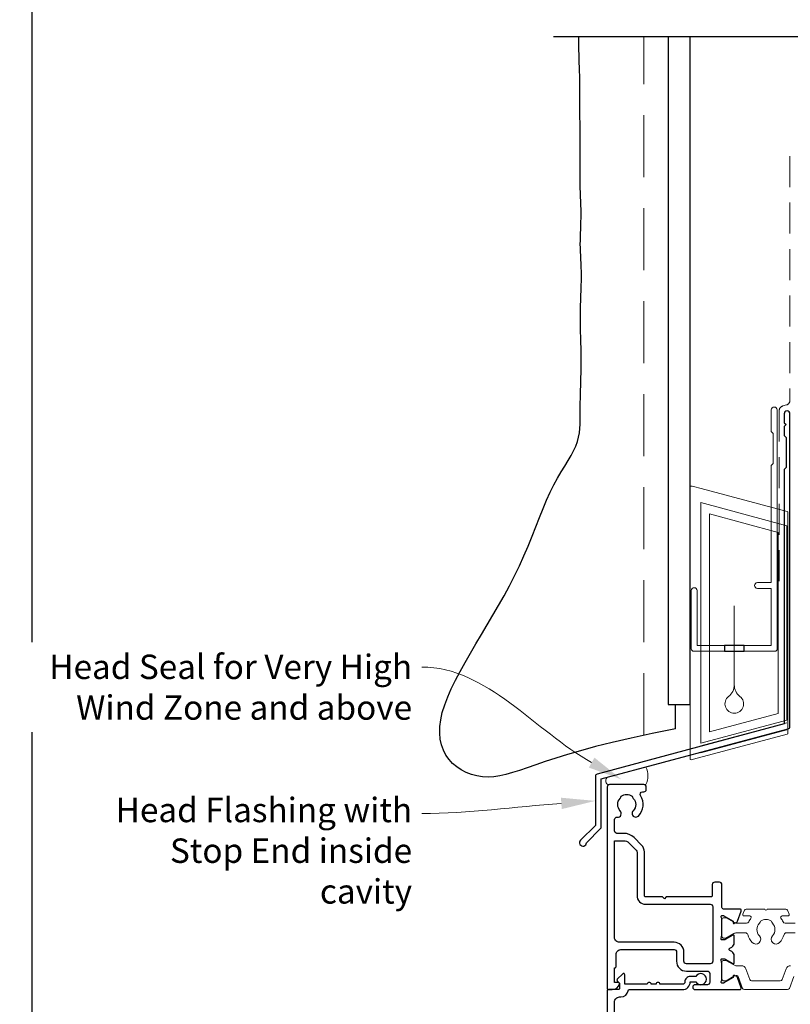
# Model space of a CAD drawing. Units: millimetres. Extents: x 21 to 1018, y -1004 to 568.
# Drawn here: x 21 to 178, y 220 to 422 of the extents above; entities that cross this region are included whole.
import ezdxf

# ---------------------------------------------------------------- set-up
doc = ezdxf.new("R2010")
doc.units = ezdxf.units.MM
doc.header["$MEASUREMENT"] = 0
doc.linetypes.add('DASHED', pattern=[19.05, 12.7, -6.35])
doc.layers.get('Defpoints').update_dxf_attribs({"color": 1})
doc.layers.add('APL Joinery', color=2, linetype='Continuous')
doc.styles.add('General notes', font='arial.ttf', dxfattribs={"height": 3.5})

# ---------------------------------------------------------------- blocks, each defined once
blk = doc.blocks.new('drop1')
at = {"layer": 'APL Joinery', "color": 8, "linetype": 'DASHED', "lineweight": 9, "ltscale": 20}
blk.add_lwpolyline([(0, -8.09), (0, 8.09)], dxfattribs=at)
at = {"layer": 'APL Joinery', "color": 2, "lineweight": 25}
blk.add_lwpolyline([(-2, -1.2), (2, -1.2), (2, 0), (-2, 0)], close=True, dxfattribs=at)
at = {"layer": 'APL Joinery', "color": 8, "linetype": 'Continuous', "lineweight": 9, "ltscale": 0.2}
blk.add_lwpolyline([(0, -8.1, -0.232217), (-1.17, -10.47, 2.918303), (1.17, -10.46, -0.232153), (0, -8.09)], format="xyb", dxfattribs=at)
blk = doc.blocks.new('A$C2B462F2B')
at = {"layer": 'APL Joinery', "color": 8, "lineweight": 0}
for p, q in [((0.78, 48.79), (0.78, -7.07)), ((3.03, 48.37), (1.47, 48.79)), ((20.63, 43.65), (3.03, 48.37)), ((20.78, -1.73), (20.78, 43.46)), ((1.47, -7.06), (20.63, -1.93))]:
    blk.add_line(p, q, dxfattribs=at)
at = {"layer": 'APL Joinery', "color": 250, "lineweight": 0}
for p, q in [((2.98, -3.76), (2.98, 45.49)), ((2.98, 45.49), (20.58, 40.77)), ((4.75, -1.45), (4.75, 43.18)), ((4.75, 43.18), (18.81, 39.41)), ((20.58, 40.77), (20.58, 0.95)), ((18.81, 39.41), (18.81, 2.31)), ((18.81, 2.31), (4.75, -1.45)), ((20.58, 0.95), (2.98, -3.76)), ((2.98, -4.29), (20.58, 0.43)), ((2.98, -5.71), (20.58, -1))]:
    blk.add_line(p, q, dxfattribs=at)
at = {"layer": 'APL Joinery', "color": 8, "lineweight": 0}
for centre, start, end in [((20.58, 43.46), 0, 75), ((20.58, -1.73), 285, 0)]:
    blk.add_arc(centre, 0.2, start, end, dxfattribs=at)
at = {"layer": 'APL Joinery', "color": 8, "lineweight": 0, "extrusion": (0, 0, -1)}
for centre, major_axis, start_param, end_param in [((1.59, 48.55), (-0.812, 0.263), 6.20913, 7.630923), ((1.59, -6.82), (-0.812, -0.263), 4.935448, 6.357241)]:
    blk.add_ellipse(centre, major_axis=major_axis, ratio=0.228742, start_param=start_param, end_param=end_param, dxfattribs=at)

msp = doc.modelspace()

# ---------------------------------------------------------------- linework, layer by layer
at = {"layer": 'APL Joinery', "color": 7, "lineweight": 30}
for points in [[(154.98, 276.31), (150.16, 275.36), (145.85, 274.43), (142, 273.54), (138.58, 272.68), (135.54, 271.85), (132.84, 271.07), (130.44, 270.32), (128.29, 269.62), (126.36, 268.96), (124.61, 268.36), (123.03, 267.82), (121.58, 267.36), (120.23, 266.98), (118.98, 266.7), (117.77, 266.52), (116.6, 266.46), (115.44, 266.52), (114.29, 266.7), (113.18, 267), (112.12, 267.4), (111.11, 267.92), (110.18, 268.54), (109.33, 269.26), (108.59, 270.07), (107.96, 270.97), (107.45, 271.97), (107.06, 273.04), (106.81, 274.21), (106.7, 275.45), (106.72, 276.78), (106.89, 278.18), (107.22, 279.67), (107.7, 281.23), (108.32, 282.85), (109.06, 284.54), (109.91, 286.29), (110.86, 288.09), (111.88, 289.93), (112.96, 291.81), (114.08, 293.72), (115.23, 295.65), (116.4, 297.61), (117.57, 299.59), (118.72, 301.58), (119.86, 303.59), (120.96, 305.61), (122.01, 307.64), (123, 309.68), (123.92, 311.72), (124.78, 313.76), (125.59, 315.76), (126.36, 317.72), (127.11, 319.62), (127.84, 321.44), (128.57, 323.17), (129.31, 324.78), (130.07, 326.28), (130.83, 327.66), (131.57, 328.94), (132.29, 330.13), (132.97, 331.24), (133.58, 332.28), (134.11, 333.27), (134.55, 334.21), (134.89, 335.13), (135.12, 336.02), (135.28, 336.92), (135.38, 337.82), (135.43, 338.74), (135.45, 339.71), (135.45, 340.72), (135.45, 341.8), (135.47, 342.96), (135.5, 344.17), (135.53, 345.44), (135.57, 346.73), (135.61, 348.04), (135.64, 349.35), (135.67, 350.65), (135.68, 351.91), (135.67, 353.13), (135.65, 354.3), (135.61, 355.44), (135.58, 356.55), (135.54, 357.64), (135.51, 358.72), (135.49, 359.78), (135.48, 360.85), (135.49, 361.91), (135.52, 362.97), (135.56, 364.03), (135.6, 365.08), (135.64, 366.1), (135.68, 367.11), (135.7, 368.08), (135.71, 369.02), (135.7, 369.93), (135.68, 370.8), (135.64, 371.64), (135.6, 372.45), (135.56, 373.24), (135.52, 374.02), (135.49, 374.78), (135.47, 375.54), (135.48, 376.3), (135.49, 377.05), (135.52, 377.81), (135.55, 378.58), (135.58, 379.36), (135.61, 380.15), (135.63, 380.96), (135.64, 381.79), (135.63, 382.64), (135.61, 383.51), (135.58, 384.38), (135.54, 385.26), (135.51, 386.14), (135.47, 387.01), (135.44, 387.87), (135.41, 388.71), (135.41, 389.52), (135.41, 390.32), (135.42, 391.12), (135.43, 391.93), (135.44, 392.78), (135.46, 393.66), (135.47, 394.61), (135.47, 395.63), (135.47, 396.72), (135.46, 397.89), (135.44, 399.09), (135.42, 400.33), (135.4, 401.57), (135.38, 402.79), (135.37, 403.98), (135.36, 405.11), (135.35, 406.18), (135.36, 407.18), (135.36, 408.15), (135.36, 409.09), (135.35, 410.02), (135.33, 410.96), (135.14, 416.11), (135.14, 418.03)], [(154.98, 276.31), (154.98, 280.51), (154.98, 281.31)]]:
    msp.add_lwpolyline(points, dxfattribs=at)
at = {"layer": 'APL Joinery', "color": 9}
msp.add_lwpolyline([(181.4, 418.03), (129.98, 418.03)], dxfattribs=at)
at = {"layer": 'APL Joinery', "color": 7, "linetype": 'DASHED', "lineweight": 9}
msp.add_lwpolyline([(148.48, 275), (148.48, 418.03)], dxfattribs=at)
at = {"layer": 'APL Joinery', "color": 7, "lineweight": 25}
msp.add_lwpolyline([(153.48, 418.03), (153.48, 281.31), (157.98, 281.31), (157.98, 418.03)], dxfattribs=at)
at = {"layer": 'APL Joinery', "color": 7, "linetype": 'DASHED', "lineweight": 13, "ltscale": 0.5}
msp.add_lwpolyline([(178.4, 393.6), (178.4, 343.6, -0.339454), (177.66, 342.64), (176.94, 342.45, 0.339454), (176.2, 341.48), (176.2, 306.41)], format="xyb", dxfattribs=at)
at = {"layer": 'APL Joinery', "color": 2, "lineweight": 25}
for points in [[(178.4, 276.79), (178.4, 340.81, 1), (177.2, 340.81), (177.2, 339.01), (177.6, 338.61), (177.2, 338.21), (177.2, 336.41), (177.6, 336.01), (177.6, 329.81), (177.2, 329.41), (177.2, 277.33), (138.93, 267.08, 0.339454), (138.56, 266.6), (138.56, 256.56), (135.52, 253.52, 1.488372), (136.72, 253.01), (139.62, 255.91, 0.198912), (139.76, 256.27), (139.76, 266.06), (178.03, 276.31, 0.339454)], [(142.48, 233.63), (142.48, 253.43), (144.36, 253.43, -0.198912), (145.42, 252.99), (146.93, 251.48, -0.198912), (147.08, 251.12), (147.08, 242.18, 0.414214), (148.83, 240.43), (162.08, 240.43, -0.414214), (162.58, 239.93), (162.58, 228.73, -0.414214), (162.08, 228.23), (157.18, 228.23, -0.414214), (156.68, 228.73), (156.68, 230.63, 0.414214), (154.68, 232.63), (143.48, 232.63, -0.414214)]]:
    msp.add_lwpolyline(points, format="xyb", close=True, dxfattribs=at)
at = {"layer": 'APL Joinery', "color": 2, "lineweight": 20}
msp.add_lwpolyline([(158.2, 304.62, -1), (159.4, 304.62), (159.4, 293.42), (174.58, 293.42), (174.58, 305.08), (171.73, 305.08, -1), (171.73, 306.28), (174.58, 306.28), (174.58, 330.22), (174.98, 330.62), (174.98, 336.82), (174.58, 337.22), (174.58, 341.62, -1), (175.78, 341.62), (175.78, 292.72, -0.414214), (175.28, 292.22), (158.7, 292.22, -0.414214), (158.2, 292.72)], format="xyb", close=True, dxfattribs=at)
at = {"layer": 'APL Joinery', "color": 7, "lineweight": 15}
msp.add_lwpolyline([(141.08, 264.93, -0.547249), (141.08, 266.41), (148.88, 268.5, -0.249309), (148.88, 264.93)], format="xyb", close=True, dxfattribs=at)
at = {"layer": 'APL Joinery', "color": 2, "lineweight": 25}
for points in [[(164.48, 239.74), (164.48, 244.43, 0.414214), (163.98, 244.93), (162.98, 244.93, 0.414214), (162.48, 244.43), (162.48, 242.18, -0.414214), (162.23, 241.93), (153.08, 241.93), (152.68, 241.53), (152.28, 241.93), (148.83, 241.93, -0.414214), (148.58, 242.18), (148.58, 251.12, 0.198912), (147.99, 252.54), (146.48, 254.05, 0.198912), (144.36, 254.93), (142.98, 254.93, -0.414214), (142.48, 255.43), (142.48, 257.76, -0.449901), (143.04, 258.26, 0.710216), (143.66, 259.53, -0.403932), (143.63, 262.1, 0.143225), (143.86, 262.55, -0.295977), (146.1, 262.55, 0.143225), (146.32, 262.1, -0.403932), (146.3, 259.53, 1), (147.36, 258.48, 0.352624), (147.79, 262.66, -0.595267), (148.21, 263.43), (148.48, 263.43, 0.414214), (148.98, 263.93), (148.98, 264.43, 0.414214), (148.48, 264.93), (141.48, 264.93, 0.414214), (140.98, 264.43), (140.98, 223.18, 0.414214), (141.23, 222.93), (142, 222.93, 0.356394), (143.47, 224.13, 0.474498), (143.23, 224.43), (142.48, 224.43), (142.48, 227.43), (142.58, 227.43, 0.414214), (142.78, 227.63), (142.78, 230.13, -0.414214), (143.78, 231.13), (154.68, 231.13, -0.414214), (155.18, 230.63), (155.18, 228.73, 0.414214), (157.18, 226.73), (161.48, 226.73, -0.414214), (161.98, 226.23), (161.98, 224.43, -0.414214), (161.48, 223.93), (158.98, 223.93, 1), (158.98, 222.93), (168.12, 222.93, 0.520567), (168.41, 223.33), (167.64, 225.45, 0.176327), (167.51, 225.6), (167.06, 225.86, 0.57735), (166.76, 225.69), (166.76, 225.51, -0.267949), (166.66, 225.34), (164.88, 224.31, -0.065543), (164.81, 224.28), (164.66, 224.24, -0.789679), (164.38, 224.76, 0.213422), (164.48, 224.98), (164.48, 228.21, 0.063254), (164.47, 228.26), (164.28, 228.98, -0.490314), (164.48, 229.23), (165, 229.23, -0.137872), (165.16, 229.19), (166.67, 228.26, 0.585524), (166.98, 228.43), (166.98, 229.86, 0.261413), (166.5, 230.71), (166.07, 230.97, -0.561174), (166.07, 231.4), (166.5, 231.66, 0.261413), (166.98, 232.51), (166.98, 233.94, 0.585524), (166.67, 234.11), (165.16, 233.18, -0.137872), (165, 233.14), (164.48, 233.14, -0.490314), (164.28, 233.39), (164.47, 234.11, 0.063254), (164.48, 234.16), (164.48, 237.39, 0.213422), (164.38, 237.61, -0.789679), (164.66, 238.13), (164.81, 238.09, -0.065543), (164.88, 238.06), (166.66, 237.03, -0.267949), (166.76, 236.85), (166.76, 236.68, 0.57735), (167.06, 236.51), (167.51, 236.77, 0.176327), (167.64, 236.92), (168.41, 239.03, 0.520567), (168.12, 239.44), (164.78, 239.44, -0.414214), (164.48, 239.74)], [(157.98, 224.53), (159.12, 224.53, 3.927183), (159.12, 225.63), (157.98, 225.63, 0.41422), (156.88, 224.53, -0.414214), (156.38, 224.03), (151.78, 224.03, 1), (150.98, 224.03), (149.98, 224.03, 1), (149.18, 224.03), (144.58, 224.03), (144.58, 225.99, 0.668179), (144.15, 226.17), (143.05, 225.07, 0.414214), (143.05, 224.71), (143.48, 224.29), (143.48, 223.18, -0.414214), (143.23, 222.93), (141.23, 222.93, 0.414214), (140.98, 222.68), (140.98, 203.18, 0.414214)], [(142.48, 204.73), (142.48, 220.43, -0.414214), (143.48, 221.43), (143.78, 221.43, 0.372825), (145.26, 222.72, -0.372825), (145.51, 222.93), (156.38, 222.93, 0.414214), (157.98, 224.53)]]:
    msp.add_lwpolyline(points, format="xyb", dxfattribs=at)
at = {"layer": 'APL Joinery', "color": 252, "lineweight": 15}
for points in [[(179.48, 234.56), (177.67, 234.56, 0.335908), (177.18, 234.19, -0.121972), (176.27, 232.59, -1), (174.82, 233.96, 0.398393), (174.82, 236.51, -0.143225), (174.59, 236.96, 0.295977), (172.36, 236.96, -0.143225), (172.13, 236.51, 0.398393), (172.14, 233.96, -1), (170.69, 232.59, -0.121972), (169.77, 234.19, 0.335908), (169.29, 234.56), (167.47, 234.56, 0.131653), (166.87, 234.4), (165.29, 233.48, -0.131653), (165.19, 233.46), (164.88, 233.46, -0.414214), (164.48, 233.86), (164.48, 237.26, -0.414214), (164.88, 237.66), (165.19, 237.66, -0.132061), (165.3, 237.63), (166.87, 236.72, 0.131638), (167.47, 236.56), (169.53, 236.56, 0.292688), (169.98, 236.85, -0.053716), (170.41, 237.56, 0.619076), (170.17, 238.04), (168.96, 238.04, -0.534173), (168.73, 238.38), (169.07, 239.19, -0.303634), (169.44, 239.44), (173.23, 239.44, 1), (173.73, 239.44), (177.52, 239.44, -0.303059), (177.89, 239.19), (178.23, 238.38, -0.53485), (178, 238.04), (176.79, 238.04, 0.619076), (176.55, 237.56, -0.053716), (176.97, 236.85, 0.292688), (177.43, 236.56), (179.48, 236.56, 0.131638)], [(179.16, 225.63), (178.27, 223.19, -0.315299), (177.9, 222.93), (169.06, 222.93, -0.315299), (168.68, 223.19), (167.8, 225.63, 0.301953), (167.53, 225.82, 0.14422), (166.87, 225.67), (165.3, 224.75, -0.132061), (165.19, 224.73), (164.88, 224.73, -0.414214), (164.48, 225.13), (164.48, 228.53, -0.414214), (164.88, 228.93), (165.19, 228.93, -0.131653), (165.29, 228.9), (166.87, 227.99, 0.131652), (167.47, 227.83), (168.42, 227.83, -0.315299), (169.36, 227.17), (170.16, 225, 0.315455), (170.53, 224.73), (176.42, 224.73, 0.315455), (176.8, 225), (177.59, 227.17, -0.315299), (178.53, 227.83)]]:
    msp.add_lwpolyline(points, format="xyb", dxfattribs=at)
at = {"layer": 'APL Joinery', "color": 7, "lineweight": 5}
for points in [[(138.37, 270.43), (143.89, 265.98), (137.22, 268.4)], [(131.5, 262.23), (138.56, 261.58), (131.67, 259.9)]]:
    msp.add_solid(points, dxfattribs=at)
at = {"layer": 'Defpoints', "color": 8}
msp.add_lwpolyline([(23.19, 19.3), (379.19, 19.3), (379.19, 499.58), (23.19, 499.58)], close=True, dxfattribs=at)

# ---------------------------------------------------------------- block references
at = {"layer": 'APL Joinery'}
for name, p in [('A$C2B462F2B', (157.2, 277.15)), ('drop1', (166.99, 293.42))]:
    msp.add_blockref(name, p, dxfattribs=at)

# ---------------------------------------------------------------- next in the draw order: texts
at = {"layer": 'APL Joinery', "color": 3, "lineweight": 5, "char_height": 5, "attachment_point": 3, "style": 'General notes', "bg_fill": 3, "box_fill_scale": 1.5, "bg_fill_color": 9, "bg_fill_transparency": 0}
for s, insert, width in [('{\\C7;Head Seal for Very High Wind Zone and above}', (101.03, 291.53), 77.8387), ('{\\C7;Head Flashing with Stop End inside cavity}', (101.03, 262.22), 69.9676)]:
    msp.add_mtext(s, dxfattribs=dict(at, insert=insert, width=width))

# ---------------------------------------------------------------- next in the draw order: linework, layer by layer
at = {"layer": 'APL Joinery', "color": 7, "linetype": 'ByBlock', "lineweight": 13, "end_tangent": (-1, 0)}
for points, start_tangent in [([(137.79, 269.41), (103.03, 288.99)], (-0.87137, 0.490626)), ([(131.58, 261.07), (103.03, 258.99)], (-0.997358, -0.072644))]:
    msp.add_spline(points, degree=3, dxfattribs=dict(at, start_tangent=start_tangent))

doc.saveas('drawing.dxf')
